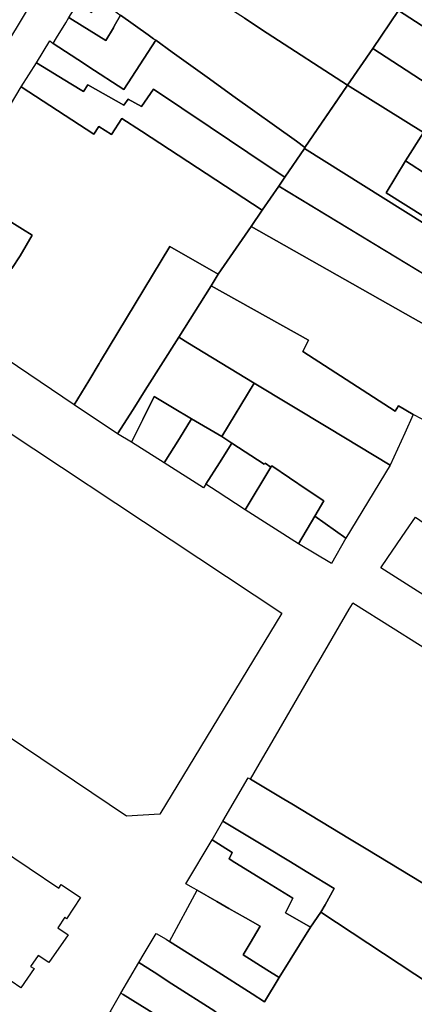
# Model space of a CAD drawing. Units: inches. Extents: x -74.186 to -74.029, y 4.469 to 4.742.
# Drawn here: x -74.081 to -74.08, y 4.588 to 4.59 of the extents above; entities that cross this region are included whole.
import ezdxf

# ---------------------------------------------------------------- set-up
doc = ezdxf.new("R2010")
doc.units = ezdxf.units.IN
doc.header["$MEASUREMENT"] = 0
doc.layers.add('PSIC_UPZ', color=254, linetype='Continuous', true_color=0xfaf7cd)

msp = doc.modelspace()

# ---------------------------------------------------------------- linework, layer by layer
at = {"layer": 'PSIC_UPZ'}
for points in [[(-74.0813384, 4.5904523), (-74.0811802, 4.5903252), (-74.081241, 4.5902232), (-74.081248, 4.590229), (-74.0814391, 4.5903889), (-74.0814654, 4.590411), (-74.0815378, 4.5904715), (-74.0815642, 4.5904936), (-74.081578, 4.5905051), (-74.0816082, 4.5904549), (-74.0816371, 4.5904067), (-74.0817564, 4.5905254), (-74.0816547, 4.5906523), (-74.081623, 4.590635), (-74.08161, 4.5906534), (-74.0814725, 4.5905599)], [(-74.0806191, 4.5904749), (-74.080519, 4.5904052), (-74.0803921, 4.5903167), (-74.0804474, 4.5902354), (-74.0805008, 4.5901574), (-74.0806726, 4.5902686), (-74.080721, 4.5903), (-74.0808028, 4.5903529), (-74.0808391, 4.5903764), (-74.0809164, 4.5904264), (-74.080924, 4.5904313), (-74.0809862, 4.5904716), (-74.0809476, 4.5905396), (-74.0808906, 4.5905009), (-74.0808368, 4.5904643), (-74.0807906, 4.5904328), (-74.0807785, 4.590454), (-74.080775, 4.5904602), (-74.0807669, 4.5904744), (-74.0807607, 4.5904855), (-74.080752, 4.5905007), (-74.0807339, 4.5905325), (-74.0807259, 4.5905467), (-74.0807074, 4.5905343)], [(-74.0799934, 4.5900696), (-74.0800006, 4.5900566), (-74.0800625, 4.5900986), (-74.0800645, 4.5901033), (-74.0803202, 4.5902699), (-74.0803921, 4.5903167), (-74.0803458, 4.5903828), (-74.0803167, 4.590365), (-74.0802858, 4.5903462), (-74.0802727, 4.5903379), (-74.0800187, 4.5901778), (-74.0800017, 4.5901669), (-74.0800216, 4.5901304), (-74.080039, 4.5900987)], [(-74.0809968, 4.590315), (-74.0809923, 4.5903118), (-74.0809894, 4.5903098), (-74.0809849, 4.5903066), (-74.0809985, 4.5902832), (-74.0810003, 4.59028), (-74.0810162, 4.5902525), (-74.0810875, 4.5902969), (-74.0810952, 4.5903016), (-74.0810752, 4.590333), (-74.0810679, 4.5903277), (-74.0810467, 4.5903121), (-74.0810241, 4.5903343), (-74.0810189, 4.5903305)], [(-74.0809099, 4.5902531), (-74.0809777, 4.5901482), (-74.0810523, 4.5901968), (-74.0810637, 4.5902043), (-74.0811287, 4.5902466), (-74.0811216, 4.5902581), (-74.0811019, 4.5902905), (-74.0810952, 4.5903016), (-74.0810875, 4.5902969), (-74.0810162, 4.5902525), (-74.0810003, 4.59028), (-74.0809985, 4.5902832), (-74.0809849, 4.5903066), (-74.0809259, 4.5902645), (-74.0809145, 4.5902563)], [(-74.0803202, 4.5902699), (-74.0800645, 4.5901033), (-74.0800625, 4.5900986), (-74.0800006, 4.5900566), (-74.080046, 4.5899754), (-74.0802884, 4.5901324), (-74.0804474, 4.5902354), (-74.0803921, 4.5903167)], [(-74.0807956, 4.590171), (-74.0807455, 4.590135), (-74.0806101, 4.5900378), (-74.0805918, 4.5900246), (-74.0805931, 4.5900224), (-74.0806347, 4.5899612), (-74.0806721, 4.5899863), (-74.0807936, 4.5900677), (-74.0809145, 4.5901487), (-74.0809406, 4.5901118), (-74.0809689, 4.5901275), (-74.0809782, 4.5901145), (-74.081055, 4.5901583), (-74.0810643, 4.5901437), (-74.0810911, 4.5901601), (-74.0811644, 4.5902049), (-74.0811359, 4.5902521), (-74.0811287, 4.5902466), (-74.0810637, 4.5902043), (-74.0810523, 4.5901968), (-74.0809777, 4.5901482), (-74.0809099, 4.5902531), (-74.0808748, 4.5902278)], [(-74.080046, 4.5899754), (-74.0800877, 4.5899001), (-74.080339, 4.5900568), (-74.0805008, 4.5901574), (-74.0804474, 4.5902354), (-74.0802884, 4.5901324)], [(-74.0810911, 4.5901601), (-74.0810643, 4.5901437), (-74.081055, 4.5901583), (-74.0809782, 4.5901145), (-74.0809689, 4.5901275), (-74.0809406, 4.5901118), (-74.0809145, 4.5901487), (-74.0807936, 4.5900677), (-74.0806721, 4.5899863), (-74.0806347, 4.5899612), (-74.0806473, 4.5899421), (-74.080683, 4.5898908), (-74.0809405, 4.5900596), (-74.0809823, 4.5900867), (-74.0810046, 4.5900526), (-74.0810313, 4.5900697), (-74.0810418, 4.5900533), (-74.0811966, 4.5901541), (-74.0811644, 4.5902049)], [(-74.0805008, 4.5901574), (-74.080339, 4.5900568), (-74.0803772, 4.589996), (-74.0804189, 4.5899281), (-74.0801617, 4.5897666), (-74.0801678, 4.5897557), (-74.0805931, 4.5900224), (-74.0805918, 4.5900246)], [(-74.0811966, 4.5901541), (-74.0810418, 4.5900533), (-74.0810313, 4.5900697), (-74.0810046, 4.5900526), (-74.0809823, 4.5900867), (-74.0809405, 4.5900596), (-74.080683, 4.5898908), (-74.0807068, 4.5898559), (-74.0807768, 4.5897543), (-74.0808797, 4.5898133), (-74.0810276, 4.5895692), (-74.0810306, 4.5895643), (-74.0810529, 4.5895275), (-74.0810842, 4.5894758), (-74.0813019, 4.589623), (-74.0812168, 4.5897666), (-74.0811989, 4.5897934), (-74.0811734, 4.5898375), (-74.0811941, 4.5898504), (-74.0812592, 4.5898909), (-74.0813299, 4.5899349), (-74.0813207, 4.5899488), (-74.0813015, 4.5899805), (-74.0812569, 4.5900545)], [(-74.080339, 4.5900568), (-74.0800877, 4.5899001), (-74.0801254, 4.5898326), (-74.0803772, 4.589996)], [(-74.0806347, 4.5899612), (-74.0805931, 4.5900224), (-74.0801678, 4.5897557), (-74.0802116, 4.5896781), (-74.0806473, 4.5899421)], [(-74.0803772, 4.589996), (-74.0801254, 4.5898326), (-74.0801617, 4.5897666), (-74.0804189, 4.5899281)], [(-74.0811989, 4.5897934), (-74.0812168, 4.5897666), (-74.0812876, 4.589813), (-74.0813706, 4.5898673), (-74.0813299, 4.5899349), (-74.0812592, 4.5898909), (-74.0811941, 4.5898504), (-74.0811734, 4.5898375)], [(-74.0802116, 4.5896781), (-74.0802553, 4.5896011), (-74.0803613, 4.5896609), (-74.0807068, 4.5898559), (-74.080683, 4.5898908), (-74.0806473, 4.5899421), (-74.0802711, 4.5897141), (-74.0802541, 4.5897038)], [(-74.0802553, 4.5896011), (-74.080342, 4.5894459), (-74.080342, 4.5894458), (-74.080361, 4.5894558), (-74.0803766, 4.5894649), (-74.0803922, 4.589474), (-74.0803992, 4.5894624), (-74.0805961, 4.5895897), (-74.0805845, 4.5896142), (-74.0807917, 4.5897295), (-74.0807768, 4.5897543), (-74.0807068, 4.5898559), (-74.0803613, 4.5896609)], [(-74.0809584, 4.5894662), (-74.0809912, 4.5894144), (-74.0810842, 4.5894758), (-74.0810529, 4.5895275), (-74.0810306, 4.5895643), (-74.0810276, 4.5895692), (-74.0808797, 4.5898133), (-74.0807768, 4.5897543), (-74.0807917, 4.5897295), (-74.0808607, 4.5896203), (-74.0809324, 4.5895072)], [(-74.0805961, 4.5895897), (-74.0803992, 4.5894624), (-74.0803922, 4.589474), (-74.0803766, 4.5894649), (-74.080361, 4.5894558), (-74.0803791, 4.589416), (-74.0804104, 4.5893473), (-74.0805433, 4.5894274), (-74.0807, 4.5895219), (-74.0808415, 4.5896085), (-74.0808607, 4.5896203), (-74.0807917, 4.5897295), (-74.0805845, 4.5896142)], [(-74.0807, 4.5895219), (-74.0807688, 4.5894084), (-74.0808334, 4.5894464), (-74.0808746, 4.5894706), (-74.0809134, 4.5894935), (-74.0809374, 4.5894449), (-74.0809614, 4.5893962), (-74.0809912, 4.5894144), (-74.0809584, 4.5894662), (-74.0809324, 4.5895072), (-74.0808607, 4.5896203), (-74.0808415, 4.5896085)], [(-74.0814655, 4.5895775), (-74.0806414, 4.5890319), (-74.0809011, 4.5886032), (-74.0809722, 4.5885992), (-74.081743, 4.5891173)], [(-74.0805433, 4.5894274), (-74.0804104, 4.5893473), (-74.0805049, 4.5891915), (-74.080571, 4.5892387), (-74.0805517, 4.5892714), (-74.0805869, 4.5892951), (-74.0806623, 4.589346), (-74.0806643, 4.589343), (-74.080677, 4.5893516), (-74.0806785, 4.5893493), (-74.0807476, 4.5893945), (-74.0807688, 4.5894084), (-74.0807, 4.5895219)], [(-74.0808595, 4.5894045), (-74.080892, 4.5893524), (-74.0809614, 4.5893962), (-74.0809374, 4.5894449), (-74.0809134, 4.5894935), (-74.0808746, 4.5894706), (-74.0808334, 4.5894464)], [(-74.0808031, 4.5893068), (-74.0808084, 4.5892989), (-74.080892, 4.5893524), (-74.0808595, 4.5894045), (-74.0808334, 4.5894464), (-74.0807688, 4.5894084), (-74.0807476, 4.5893945), (-74.0807741, 4.5893526)], [(-74.0807476, 4.5893945), (-74.0806785, 4.5893493), (-74.080677, 4.5893516), (-74.0806643, 4.589343), (-74.080719, 4.5892521), (-74.0807791, 4.5892912), (-74.0808031, 4.5893068), (-74.0807741, 4.5893526)], [(-74.080571, 4.5892387), (-74.0806059, 4.5891795), (-74.080719, 4.5892521), (-74.0806643, 4.589343), (-74.0806623, 4.589346), (-74.0805869, 4.5892951), (-74.0805517, 4.5892714)], [(-74.0805049, 4.5891915), (-74.0805351, 4.5891381), (-74.0806059, 4.5891795), (-74.080571, 4.5892387)], [(-74.0802635, 4.5891728), (-74.0803303, 4.5890655), (-74.0803677, 4.5890891), (-74.0804066, 4.5891137), (-74.0804302, 4.5891286), (-74.080415, 4.5891509), (-74.0803767, 4.5892069), (-74.0803564, 4.5892367), (-74.0803009, 4.5891985)], [(-74.0805579, 4.5883945), (-74.0805798, 4.5883626), (-74.0806335, 4.5883935), (-74.0806174, 4.5884242), (-74.0806729, 4.5884584), (-74.0807414, 4.5885006), (-74.0807537, 4.5885082), (-74.0807468, 4.5885216), (-74.0807899, 4.588549), (-74.0807667, 4.5885889), (-74.0806742, 4.5885329), (-74.080626, 4.5885037), (-74.0805858, 4.5884794), (-74.0805295, 4.5884453), (-74.080549, 4.5884103)], [(-74.0807468, 4.5885216), (-74.0807537, 4.5885082), (-74.0807414, 4.5885006), (-74.0806729, 4.5884584), (-74.0806174, 4.5884242), (-74.0806335, 4.5883935), (-74.0805798, 4.5883626), (-74.0806465, 4.5882551), (-74.0806731, 4.5882719), (-74.0807234, 4.5883035), (-74.0807089, 4.5883282), (-74.0806874, 4.5883645), (-74.0807187, 4.5883825), (-74.0807539, 4.5884026), (-74.0807797, 4.5884174), (-74.0808218, 4.5884415), (-74.0808296, 4.5884459), (-74.0808458, 4.5884552), (-74.0807899, 4.588549)], [(-74.0806465, 4.5882551), (-74.0806778, 4.5882036), (-74.0807045, 4.5882205), (-74.0807845, 4.5882714), (-74.0808804, 4.5883323), (-74.0808218, 4.5884415), (-74.0807797, 4.5884174), (-74.0807539, 4.5884026), (-74.0807187, 4.5883825), (-74.0806874, 4.5883645), (-74.0807089, 4.5883282), (-74.0807234, 4.5883035), (-74.0806731, 4.5882719)], [(-74.0807198, 4.5881402), (-74.0807578, 4.588082), (-74.0807839, 4.5880981), (-74.0807939, 4.5881043), (-74.0808376, 4.5881313), (-74.0809795, 4.5882189), (-74.0809841, 4.5882218), (-74.0809462, 4.5882875), (-74.0809135, 4.5882665), (-74.0808755, 4.5882421), (-74.0807841, 4.5881834), (-74.0807462, 4.5881591), (-74.0807189, 4.5881416)], [(-74.0807578, 4.588082), (-74.0807832, 4.5880436), (-74.0808193, 4.5880658), (-74.0808946, 4.5881124), (-74.0810026, 4.5881791), (-74.0810072, 4.5881819), (-74.0809841, 4.5882218), (-74.0809795, 4.5882189), (-74.0808376, 4.5881313), (-74.0807939, 4.5881043), (-74.0807839, 4.5880981)]]:
    msp.add_lwpolyline(points, close=True, dxfattribs=at)
for points in [[(-74.080721, 4.5903), (-74.0806726, 4.5902686), (-74.0805008, 4.5901574), (-74.0805238, 4.5901239), (-74.0805918, 4.5900246), (-74.0806101, 4.5900378), (-74.0807455, 4.590135), (-74.0807956, 4.590171), (-74.0808748, 4.5902278), (-74.0809099, 4.5902531), (-74.0809145, 4.5902563), (-74.0809259, 4.5902645), (-74.0809849, 4.5903066)], [(-74.0803207, 4.5884447), (-74.0804581, 4.5885276), (-74.0804967, 4.5885509), (-74.08062, 4.5886253), (-74.0806366, 4.5886354), (-74.0807077, 4.5886783), (-74.0806814, 4.5887236), (-74.0806674, 4.5887477), (-74.0806388, 4.588797), (-74.0805684, 4.5889182), (-74.0805623, 4.5889288), (-74.0804974, 4.5890404), (-74.0804908, 4.5890518), (-74.0804896, 4.5890539), (-74.0804037, 4.589), (-74.0801445, 4.5888369)], [(-74.0802573, 4.5881962), (-74.0805579, 4.5883945), (-74.080549, 4.5884103), (-74.0805295, 4.5884453), (-74.0805858, 4.5884794), (-74.080626, 4.5885037), (-74.0806742, 4.5885329), (-74.0807667, 4.5885889), (-74.0807126, 4.5886812), (-74.0807077, 4.5886783), (-74.0806366, 4.5886354), (-74.08062, 4.5886253), (-74.0804967, 4.5885509), (-74.0804581, 4.5885276), (-74.0803207, 4.5884447), (-74.0802186, 4.588383), (-74.0802032, 4.5883737), (-74.0801823, 4.5883611), (-74.0801579, 4.5883464), (-74.0800667, 4.5882914), (-74.0800048, 4.588254), (-74.079968, 4.5882317), (-74.0798962, 4.5881884)], [(-74.0812438, 4.5885312), (-74.0811164, 4.588446), (-74.0811114, 4.5884534), (-74.0810701, 4.5884258), (-74.0811001, 4.5883806), (-74.0811036, 4.5883837), (-74.0811191, 4.5883614), (-74.0810966, 4.5883464), (-74.0811381, 4.5882873), (-74.0811608, 4.5883021), (-74.081177, 4.5882791), (-74.0811694, 4.5882742), (-74.0811979, 4.5882336), (-74.0812388, 4.5882616)], [(-74.0807841, 4.5881834), (-74.0808755, 4.5882421), (-74.0809135, 4.5882665), (-74.0809462, 4.5882875), (-74.0809345, 4.5883068), (-74.080909, 4.5883492), (-74.0808881, 4.5883369), (-74.0808804, 4.5883323), (-74.0807845, 4.5882714), (-74.0807045, 4.5882205), (-74.0806778, 4.5882036), (-74.0806465, 4.5882551), (-74.0805798, 4.5883626), (-74.0805579, 4.5883945), (-74.0802573, 4.5881962)]]:
    msp.add_lwpolyline(points, dxfattribs=at)

doc.saveas('drawing.dxf')
